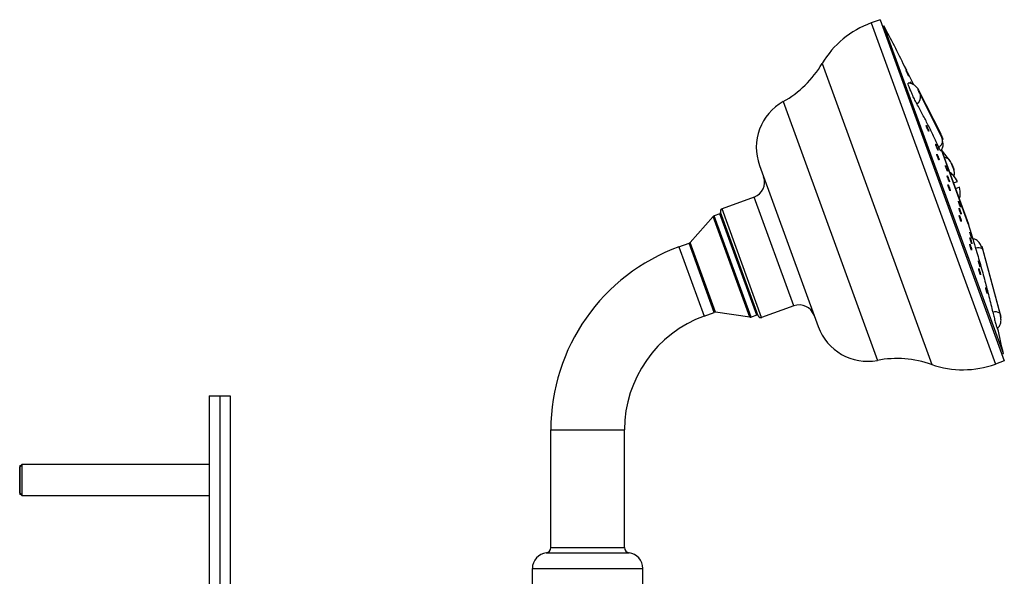
# Model space of a CAD drawing. Units: millimetres. Extents: x 2 to 208, y 2 to 295.
# Drawn here: x 111 to 143, y 165 to 183 of the extents above; entities that cross this region are included whole.
import ezdxf

# ---------------------------------------------------------------- set-up
doc = ezdxf.new("R2010")
doc.units = ezdxf.units.MM

msp = doc.modelspace()

# ---------------------------------------------------------------- linework, layer by layer
at = {"color": 7, "linetype": 'Continuous', "lineweight": 25}
for p, q in [((138.581, 182.568), (138.299, 182.466)), ((138.299, 182.466), (142.232, 171.659)), ((138.581, 182.568), (142.514, 171.762)), ((138.66, 182.35), (138.704, 182.374)), ((142.484, 171.99), (138.704, 182.374)), ((136.745, 181.178), (140.214, 171.647)), ((139.397, 181.003), (139.413, 180.97)), ((139.778, 180.379), (139.782, 180.375)), ((139.802, 180.337), (140.5, 178.952)), ((135.512, 179.974), (138.495, 171.777)), ((140.554, 178.804), (139.855, 180.189)), ((140.475, 178.981), (140.5, 178.952)), ((141.371, 176.106), (140.52, 178.444)), ((140.523, 178.434), (141.376, 176.092)), ((140.809, 178.08), (140.524, 178.445)), ((134.763, 177.951), (136.621, 172.845)), ((140.883, 177.642), (140.89, 177.644)), ((140.9, 177.4), (141.029, 177.447)), ((141.097, 177.259), (140.968, 177.212)), ((134.595, 176.95), (133.577, 176.579)), ((135.849, 173.504), (134.595, 176.95)), ((141.118, 177.018), (141.111, 177.016)), ((134.724, 173.183), (133.527, 176.472)), ((134.831, 173.134), (133.577, 176.579)), ((133.293, 176.332), (132.566, 175.512)), ((134.454, 173.14), (133.293, 176.332)), ((133.509, 176.421), (133.327, 176.355)), ((134.495, 173.144), (133.327, 176.355)), ((134.678, 173.211), (133.509, 176.421)), ((141.371, 176.106), (141.376, 176.092)), ((132.213, 175.373), (132.532, 175.489)), ((132.213, 175.373), (133.011, 173.181)), ((133.33, 173.297), (132.532, 175.489)), ((133.371, 173.301), (132.566, 175.512)), ((141.826, 175.311), (142.373, 173.272)), ((142.393, 173.217), (141.845, 175.257)), ((135.849, 173.504), (134.831, 173.134)), ((133.011, 173.181), (133.33, 173.297)), ((134.454, 173.14), (133.371, 173.301)), ((134.678, 173.211), (134.495, 173.144)), ((142.393, 173.217), (142.389, 173.203)), ((142.434, 171.98), (142.484, 171.99)), ((142.514, 171.762), (142.232, 171.659)), ((117.339, 170.652), (117.339, 133.985)), ((117.339, 170.652), (117.672, 170.652)), ((117.672, 170.652), (117.672, 133.985)), ((117.672, 170.652), (118.006, 170.652)), ((118.006, 170.652), (118.006, 133.985)), ((128.156, 169.578), (130.489, 169.578)), ((128.156, 165.847), (128.156, 169.578)), ((130.489, 165.847), (130.489, 169.578)), ((111.422, 168.485), (111.339, 168.402)), ((111.339, 168.444), (111.381, 168.444)), ((111.422, 168.485), (117.339, 168.485)), ((111.339, 167.569), (111.422, 167.485)), ((111.381, 167.527), (111.339, 167.527)), ((117.339, 167.485), (111.422, 167.485)), ((128.01, 165.681), (130.635, 165.681)), ((128.156, 165.847), (130.489, 165.847)), ((127.572, 165.185), (131.072, 165.185)), ((127.572, 164.685), (127.572, 165.185)), ((131.072, 164.685), (131.072, 165.185))]:
    msp.add_line(p, q, dxfattribs=at)
at = {"color": 7, "linetype": 'Continuous', "lineweight": 25, "flags": 128}
for points in [[(139.441, 180.913), (139.581, 180.617), (139.624, 180.524)], [(139.782, 180.375), (139.787, 180.367), (139.802, 180.337)], [(141.533, 175.603), (141.476, 175.781), (141.376, 176.092)]]:
    msp.add_lwpolyline(points, dxfattribs=at)
at = {"color": 7, "linetype": 'Continuous', "lineweight": 25}
for centre, radius, start, end in [((139.325, 179.647), 3, 110, 149.3107), ((103.251, 163.59), 40.122, 25.8652, 27.9151), ((133.878, 182.879), 3.333, 299.35, 329.3107), ((136.329, 178.521), 1.667, 119.35, 200), ((139.586, 180.128), 0.277, 305.4422, 12.7629), ((140.35, 177.093), 0.771, 45.6027, 56.009), ((134.424, 177.42), 0.5, 290, 20), ((140.35, 177.093), 0.765, 27.5124, 45.8366), ((140.35, 177.093), 0.765, 354.1634, 12.4876), ((140.35, 177.093), 0.771, 343.6507, 354.3973), ((133.606, 176.501), 0.0833, 110, 200), ((133.355, 176.277), 0.0833, 110, 138.4429), ((133.538, 176.343), 0.0833, 85.5302, 110), ((134.322, 169.578), 6.167, 110, 180), ((132.504, 175.568), 0.0833, 290, 318.4429), ((141.7, 175.101), 0.245, 59.1141, 112.7284), ((136.02, 173.034), 0.5, 20, 110), ((134.322, 169.578), 3.833, 110, 180), ((133.359, 173.219), 0.0833, 81.5571, 110), ((134.467, 173.223), 0.0833, 261.5571, 290), ((134.649, 173.289), 0.0833, 290, 314.4698), ((134.803, 173.212), 0.0833, 200, 290), ((142.235, 173.053), 0.258, 57.6213, 109.1281), ((138.187, 173.415), 1.667, 200, 280.65), ((103.251, 163.59), 40.122, 12.0849, 13.2679), ((139.111, 168.501), 3.333, 70.6893, 100.65), ((141.206, 174.478), 3, 250.6893, 290), ((128.072, 165.185), 0.5, 97.1808, 180), ((127.989, 165.847), 0.167, 277.1808, 0), ((130.656, 165.847), 0.167, 180, 262.8192), ((130.572, 165.185), 0.5, 0, 82.8192)]:
    msp.add_arc(centre, radius, start, end, dxfattribs=at)
for points, knots in [([(139.397, 181.003), (139.392, 181.015), (139.38, 181.039), (139.366, 181.069), (139.356, 181.09), (139.354, 181.092), (139.354, 181.094)], [0, 0, 0, 0, 0.250081, 0.501031, 0.750867, 1, 1, 1, 1]), ([(139.354, 181.094), (139.354, 181.092), (139.356, 181.09), (139.366, 181.069), (139.38, 181.039), (139.392, 181.015), (139.397, 181.003)], [0, 0, 0, 0, 0.2490532, 0.4987947, 0.7496091, 1, 1, 1, 1]), ([(139.441, 180.913), (139.44, 180.914), (139.438, 180.918), (139.427, 180.942), (139.413, 180.972), (139.402, 180.993), (139.397, 181.003)], [0, 0, 0, 0, 0.277159, 0.554604, 0.775895, 1, 1, 1, 1]), ([(139.453, 180.851), (139.447, 180.863), (139.436, 180.886), (139.42, 180.921), (139.407, 180.948), (139.4, 180.965), (139.4, 180.967), (139.407, 180.956), (139.419, 180.933), (139.43, 180.91), (139.435, 180.899)], [0, 0, 0, 0, 0.124844, 0.250369, 0.375349, 0.499998, 0.624649, 0.749626, 0.875155, 1, 1, 1, 1]), ([(139.435, 180.899), (139.441, 180.887), (139.452, 180.864), (139.468, 180.829), (139.481, 180.802), (139.487, 180.786), (139.488, 180.783), (139.481, 180.794), (139.469, 180.817), (139.458, 180.84), (139.453, 180.851)], [0, 0, 0, 0, 0.127064, 0.252526, 0.376405, 0.5, 0.623595, 0.74747, 0.872937, 1, 1, 1, 1]), ([(139.437, 180.921), (139.437, 180.92), (139.441, 180.913), (139.441, 180.913), (139.441, 180.913)], [0, 0, 0, 0, 0.062858, 1, 1, 1, 1]), ([(139.746, 179.902), (139.726, 179.94), (139.685, 180.016), (139.614, 180.167), (139.548, 180.317), (139.497, 180.448), (139.471, 180.532), (139.464, 180.568), (139.473, 180.558), (139.474, 180.557)], [0, 0, 0, 0, 0.162589, 0.328253, 0.493115, 0.657525, 0.821944, 0.98683, 1, 1, 1, 1]), ([(139.783, 180.372), (139.775, 180.384), (139.758, 180.408), (139.714, 180.455), (139.647, 180.508), (139.556, 180.553), (139.5, 180.557), (139.471, 180.559)], [0, 0, 0, 0, 0.109518, 0.224655, 0.469233, 0.730006, 1, 1, 1, 1]), ([(139.555, 180.544), (139.554, 180.547), (139.548, 180.561), (139.541, 180.579), (139.537, 180.592), (139.54, 180.59), (139.549, 180.575), (139.559, 180.556), (139.563, 180.547)], [0, 0, 0, 0, 0.058567, 0.246446, 0.434307, 0.622654, 0.811842, 1, 1, 1, 1]), ([(139.855, 180.189), (139.85, 180.199), (139.839, 180.22), (139.82, 180.261), (139.802, 180.301), (139.788, 180.335), (139.781, 180.359), (139.781, 180.367), (139.787, 180.361), (139.797, 180.345), (139.802, 180.337)], [0, 0, 0, 0, 0.126901, 0.253396, 0.377572, 0.499988, 0.622403, 0.746581, 0.873072, 1, 1, 1, 1]), ([(140.441, 178.525), (140.386, 178.644), (140.275, 178.884), (140.103, 179.23), (139.927, 179.57), (139.807, 179.79), (139.746, 179.902)], [0, 0, 0, 0, 0.255809, 0.514419, 0.751741, 1, 1, 1, 1]), ([(140.111, 179.042), (140.107, 179.049), (140.099, 179.063), (140.084, 179.096), (140.068, 179.133), (140.054, 179.169), (140.045, 179.197), (140.041, 179.214), (140.043, 179.219), (140.049, 179.21), (140.052, 179.205)], [0, 0, 0, 0, 0.124844, 0.250369, 0.37535, 0.500002, 0.624651, 0.749626, 0.875155, 1, 1, 1, 1]), ([(140.052, 179.205), (140.056, 179.198), (140.064, 179.184), (140.079, 179.151), (140.095, 179.114), (140.109, 179.079), (140.118, 179.051), (140.122, 179.033), (140.12, 179.029), (140.114, 179.038), (140.111, 179.042)], [0, 0, 0, 0, 0.127064, 0.252525, 0.376399, 0.499986, 0.623591, 0.747471, 0.872937, 1, 1, 1, 1]), ([(140.5, 178.952), (140.505, 178.941), (140.515, 178.92), (140.532, 178.879), (140.548, 178.838), (140.561, 178.804), (140.569, 178.781), (140.571, 178.773), (140.566, 178.779), (140.558, 178.796), (140.554, 178.804)], [0, 0, 0, 0, 0.128304, 0.254227, 0.377382, 0.500184, 0.623039, 0.746198, 0.872101, 1, 1, 1, 1]), ([(140.441, 178.525), (140.466, 178.548), (140.517, 178.596), (140.569, 178.696), (140.56, 178.763), (140.554, 178.804)], [0, 0, 0, 0, 0.280802, 0.561605, 1, 1, 1, 1]), ([(140.497, 178.414), (140.504, 178.422), (140.518, 178.436), (140.542, 178.469), (140.565, 178.513), (140.578, 178.574), (140.577, 178.649), (140.563, 178.737), (140.541, 178.818), (140.522, 178.88), (140.509, 178.917), (140.502, 178.935), (140.5, 178.941)], [0, 0, 0, 0, 0.0470503, 0.0967136, 0.208591, 0.3392068, 0.4849678, 0.6402633, 0.799717, 0.8800935, 0.960221, 1, 1, 1, 1]), ([(140.409, 178.442), (140.406, 178.448), (140.399, 178.461), (140.384, 178.493), (140.369, 178.529), (140.355, 178.566), (140.345, 178.596), (140.34, 178.616), (140.34, 178.623), (140.344, 178.616), (140.347, 178.613)], [0, 0, 0, 0, 0.124443, 0.249938, 0.375066, 0.499998, 0.624932, 0.750056, 0.875556, 1, 1, 1, 1]), ([(140.347, 178.613), (140.35, 178.606), (140.357, 178.594), (140.372, 178.562), (140.387, 178.526), (140.4, 178.49), (140.411, 178.459), (140.416, 178.439), (140.416, 178.432), (140.411, 178.439), (140.409, 178.442)], [0, 0, 0, 0, 0.127267, 0.252715, 0.376438, 0.5, 0.623562, 0.74728, 0.872734, 1, 1, 1, 1]), ([(140.499, 178.417), (140.498, 178.417), (140.495, 178.417), (140.484, 178.436), (140.466, 178.471), (140.45, 178.507), (140.441, 178.525)], [0, 0, 0, 0, 0.207766, 0.4668, 0.73482, 1, 1, 1, 1]), ([(140.444, 178.127), (140.441, 178.131), (140.436, 178.139), (140.422, 178.167), (140.407, 178.201), (140.393, 178.239), (140.381, 178.273), (140.374, 178.298), (140.373, 178.312), (140.376, 178.309), (140.378, 178.308)], [0, 0, 0, 0, 0.124844, 0.250369, 0.375349, 0.499998, 0.624649, 0.749626, 0.875155, 1, 1, 1, 1]), ([(140.378, 178.308), (140.381, 178.304), (140.387, 178.296), (140.401, 178.267), (140.416, 178.233), (140.43, 178.196), (140.442, 178.162), (140.448, 178.137), (140.45, 178.122), (140.446, 178.125), (140.444, 178.127)], [0, 0, 0, 0, 0.1270638, 0.252526, 0.3764053, 0.4999995, 0.6235951, 0.7474697, 0.8729369, 1, 1, 1, 1]), ([(140.803, 178.083), (140.798, 178.091), (140.778, 178.13), (140.713, 178.183), (140.642, 178.198), (140.607, 178.205)], [0, 0, 0, 0, 0.113973, 0.552753, 1, 1, 1, 1]), ([(140.917, 177.596), (140.922, 177.612), (140.934, 177.648), (140.936, 177.704), (140.929, 177.762), (140.913, 177.819), (140.89, 177.886), (140.866, 177.952), (140.843, 178.006), (140.82, 178.059), (140.81, 178.077), (140.805, 178.086)], [0, 0, 0, 0, 0.084284, 0.200582, 0.283453, 0.396771, 0.549944, 0.643036, 0.748134, 0.866584, 1, 1, 1, 1]), ([(140.841, 178.016), (140.844, 178.011), (140.849, 178.001), (140.863, 177.969), (140.879, 177.93), (140.894, 177.889), (140.907, 177.852), (140.916, 177.824), (140.919, 177.809), (140.916, 177.812), (140.914, 177.814)], [0, 0, 0, 0, 0.128241, 0.254064, 0.377193, 0.5, 0.622807, 0.745936, 0.871759, 1, 1, 1, 1]), ([(140.716, 177.766), (140.714, 177.771), (140.709, 177.779), (140.696, 177.807), (140.682, 177.842), (140.668, 177.88), (140.656, 177.914), (140.649, 177.939), (140.646, 177.953), (140.648, 177.949), (140.65, 177.948)], [0, 0, 0, 0, 0.1239925, 0.2495187, 0.3748022, 0.4999988, 0.6251964, 0.7504756, 0.8760068, 1, 1, 1, 1]), ([(140.65, 177.948), (140.652, 177.943), (140.657, 177.935), (140.67, 177.906), (140.684, 177.871), (140.698, 177.834), (140.709, 177.801), (140.717, 177.776), (140.72, 177.762), (140.717, 177.765), (140.716, 177.766)], [0, 0, 0, 0, 0.127812, 0.253331, 0.376697, 0.5, 0.623304, 0.746664, 0.872188, 1, 1, 1, 1]), ([(140.775, 177.436), (140.773, 177.438), (140.77, 177.442), (140.758, 177.465), (140.745, 177.498), (140.731, 177.535), (140.718, 177.571), (140.709, 177.601), (140.705, 177.621), (140.706, 177.622), (140.707, 177.623)], [0, 0, 0, 0, 0.124443, 0.249938, 0.375066, 0.499998, 0.624932, 0.750056, 0.875556, 1, 1, 1, 1]), ([(140.707, 177.623), (140.709, 177.621), (140.713, 177.616), (140.724, 177.593), (140.738, 177.561), (140.752, 177.524), (140.764, 177.488), (140.773, 177.458), (140.778, 177.438), (140.776, 177.436), (140.775, 177.436)], [0, 0, 0, 0, 0.127267, 0.252715, 0.376438, 0.5, 0.623562, 0.74728, 0.872734, 1, 1, 1, 1]), ([(140.8, 177.15), (140.798, 177.151), (140.794, 177.153), (140.783, 177.174), (140.77, 177.204), (140.756, 177.241), (140.743, 177.278), (140.734, 177.31), (140.729, 177.333), (140.73, 177.337), (140.731, 177.338)], [0, 0, 0, 0, 0.124843, 0.250368, 0.375347, 0.499992, 0.624647, 0.749626, 0.875156, 1, 1, 1, 1]), ([(140.731, 177.338), (140.733, 177.337), (140.736, 177.335), (140.748, 177.315), (140.761, 177.284), (140.775, 177.248), (140.788, 177.211), (140.797, 177.179), (140.802, 177.156), (140.8, 177.152), (140.8, 177.15)], [0, 0, 0, 0, 0.127064, 0.252526, 0.376404, 0.499995, 0.623593, 0.747469, 0.872937, 1, 1, 1, 1]), ([(141.063, 176.813), (141.063, 176.815), (141.063, 176.819), (141.07, 176.806), (141.08, 176.782), (141.092, 176.749), (141.106, 176.712), (141.117, 176.676), (141.126, 176.646), (141.128, 176.636), (141.129, 176.631)], [0, 0, 0, 0, 0.127812, 0.253331, 0.376697, 0.5, 0.623304, 0.746664, 0.872188, 1, 1, 1, 1]), ([(141.129, 176.631), (141.129, 176.629), (141.129, 176.625), (141.122, 176.637), (141.112, 176.661), (141.099, 176.695), (141.086, 176.733), (141.074, 176.769), (141.066, 176.799), (141.064, 176.808), (141.063, 176.813)], [0, 0, 0, 0, 0.1239925, 0.2495187, 0.3748022, 0.4999988, 0.6251964, 0.7504756, 0.8760068, 1, 1, 1, 1]), ([(141.083, 176.591), (141.083, 176.593), (141.084, 176.597), (141.091, 176.585), (141.102, 176.561), (141.114, 176.528), (141.127, 176.49), (141.139, 176.454), (141.147, 176.424), (141.148, 176.414), (141.149, 176.409)], [0, 0, 0, 0, 0.127267, 0.252715, 0.376438, 0.5, 0.623562, 0.74728, 0.872734, 1, 1, 1, 1]), ([(141.149, 176.409), (141.149, 176.407), (141.148, 176.403), (141.141, 176.414), (141.13, 176.438), (141.117, 176.472), (141.104, 176.51), (141.093, 176.546), (141.085, 176.576), (141.084, 176.586), (141.083, 176.591)], [0, 0, 0, 0, 0.1244432, 0.2499384, 0.3750659, 0.4999984, 0.6249321, 0.7500555, 0.8755557, 1, 1, 1, 1]), ([(141.086, 176.362), (141.087, 176.365), (141.088, 176.369), (141.096, 176.357), (141.107, 176.333), (141.12, 176.3), (141.133, 176.263), (141.144, 176.226), (141.151, 176.196), (141.152, 176.186), (141.152, 176.181)], [0, 0, 0, 0, 0.127064, 0.252526, 0.376405, 0.5, 0.623595, 0.74747, 0.872937, 1, 1, 1, 1]), ([(141.152, 176.181), (141.152, 176.179), (141.151, 176.174), (141.143, 176.186), (141.132, 176.21), (141.119, 176.243), (141.106, 176.281), (141.095, 176.317), (141.088, 176.347), (141.087, 176.357), (141.086, 176.362)], [0, 0, 0, 0, 0.1248436, 0.2503687, 0.3753494, 0.4999985, 0.624649, 0.7496256, 0.8751555, 1, 1, 1, 1]), ([(141.43, 175.806), (141.427, 175.814), (141.423, 175.83), (141.423, 175.837), (141.427, 175.83), (141.435, 175.809), (141.445, 175.778), (141.457, 175.742), (141.469, 175.703), (141.475, 175.683), (141.478, 175.673)], [0, 0, 0, 0, 0.127812, 0.253331, 0.376697, 0.5, 0.623304, 0.746664, 0.872188, 1, 1, 1, 1]), ([(141.429, 175.64), (141.428, 175.647), (141.425, 175.659), (141.428, 175.66), (141.434, 175.647), (141.444, 175.621), (141.456, 175.587), (141.468, 175.549), (141.479, 175.512), (141.483, 175.495), (141.485, 175.486)], [0, 0, 0, 0, 0.127267, 0.252715, 0.376438, 0.5, 0.623562, 0.74728, 0.872734, 1, 1, 1, 1]), ([(141.485, 175.486), (141.486, 175.48), (141.488, 175.468), (141.486, 175.466), (141.479, 175.479), (141.469, 175.505), (141.457, 175.54), (141.445, 175.578), (141.435, 175.615), (141.431, 175.632), (141.429, 175.64)], [0, 0, 0, 0, 0.124443, 0.249938, 0.375066, 0.499998, 0.624932, 0.750056, 0.875556, 1, 1, 1, 1]), ([(141.478, 175.673), (141.48, 175.665), (141.484, 175.649), (141.485, 175.641), (141.481, 175.648), (141.473, 175.669), (141.462, 175.701), (141.45, 175.738), (141.438, 175.776), (141.432, 175.796), (141.43, 175.806)], [0, 0, 0, 0, 0.1239925, 0.2495187, 0.3748022, 0.4999988, 0.6251964, 0.7504756, 0.8760068, 1, 1, 1, 1]), ([(141.827, 175.297), (141.825, 175.3), (141.815, 175.327), (141.792, 175.383), (141.757, 175.453), (141.707, 175.531), (141.651, 175.584), (141.579, 175.615), (141.538, 175.622), (141.519, 175.625)], [0, 0, 0, 0, 0.0250523, 0.1774667, 0.332075, 0.4850503, 0.7661063, 0.8882235, 1, 1, 1, 1]), ([(141.523, 175.619), (141.522, 175.62), (141.519, 175.628), (141.528, 175.593), (141.543, 175.538), (141.56, 175.479), (141.581, 175.408), (141.597, 175.353), (141.605, 175.326)], [0, 0, 0, 0, 0.08799, 0.366828, 0.515382, 0.673799, 0.83765, 1, 1, 1, 1]), ([(141.42, 175.446), (141.419, 175.452), (141.418, 175.463), (141.422, 175.46), (141.431, 175.445), (141.442, 175.417), (141.454, 175.381), (141.465, 175.343), (141.475, 175.307), (141.478, 175.292), (141.479, 175.284)], [0, 0, 0, 0, 0.127063, 0.252525, 0.376406, 0.500005, 0.623599, 0.747471, 0.872937, 1, 1, 1, 1]), ([(141.479, 175.284), (141.48, 175.278), (141.481, 175.268), (141.476, 175.27), (141.468, 175.285), (141.457, 175.313), (141.445, 175.349), (141.434, 175.387), (141.424, 175.423), (141.421, 175.439), (141.42, 175.446)], [0, 0, 0, 0, 0.124842, 0.250365, 0.37534, 0.499983, 0.624647, 0.749629, 0.875158, 1, 1, 1, 1]), ([(141.605, 175.326), (141.656, 175.155), (141.758, 174.809), (141.897, 174.301), (142.029, 173.797), (142.109, 173.466), (142.15, 173.298)], [0, 0, 0, 0, 0.2558089, 0.5144185, 0.7517413, 1, 1, 1, 1]), ([(141.845, 175.257), (141.841, 175.271), (141.833, 175.299), (141.82, 175.34), (141.81, 175.371), (141.804, 175.39), (141.802, 175.392), (141.806, 175.379), (141.814, 175.351), (141.822, 175.324), (141.826, 175.311)], [0, 0, 0, 0, 0.127922, 0.253818, 0.37697, 0.499817, 0.62261, 0.745758, 0.871674, 1, 1, 1, 1]), ([(141.703, 174.886), (141.701, 174.896), (141.696, 174.916), (141.694, 174.929), (141.696, 174.929), (141.702, 174.914), (141.711, 174.887), (141.722, 174.852), (141.733, 174.813), (141.739, 174.79), (141.742, 174.779)], [0, 0, 0, 0, 0.1272667, 0.2527151, 0.3764384, 0.4999996, 0.6235621, 0.74728, 0.872734, 1, 1, 1, 1]), ([(141.742, 174.779), (141.745, 174.769), (141.75, 174.75), (141.752, 174.736), (141.75, 174.736), (141.744, 174.751), (141.735, 174.778), (141.723, 174.814), (141.712, 174.853), (141.706, 174.875), (141.703, 174.886)], [0, 0, 0, 0, 0.124443, 0.249938, 0.375066, 0.499998, 0.624932, 0.750056, 0.875556, 1, 1, 1, 1]), ([(141.709, 174.653), (141.707, 174.661), (141.704, 174.678), (141.705, 174.685), (141.709, 174.679), (141.718, 174.658), (141.728, 174.627), (141.739, 174.59), (141.75, 174.551), (141.755, 174.53), (141.757, 174.52)], [0, 0, 0, 0, 0.127064, 0.252526, 0.376405, 0.5, 0.623595, 0.74747, 0.872937, 1, 1, 1, 1]), ([(141.757, 174.52), (141.759, 174.512), (141.762, 174.496), (141.761, 174.488), (141.756, 174.494), (141.748, 174.515), (141.737, 174.546), (141.726, 174.584), (141.715, 174.623), (141.711, 174.643), (141.709, 174.653)], [0, 0, 0, 0, 0.124844, 0.250369, 0.375349, 0.499998, 0.624649, 0.749626, 0.875155, 1, 1, 1, 1]), ([(141.933, 174.036), (141.931, 174.047), (141.926, 174.068), (141.923, 174.085), (141.924, 174.088), (141.929, 174.076), (141.938, 174.051), (141.948, 174.017), (141.958, 173.978), (141.964, 173.954), (141.967, 173.942)], [0, 0, 0, 0, 0.127062, 0.252522, 0.376404, 0.500012, 0.623607, 0.747474, 0.872938, 1, 1, 1, 1]), ([(141.967, 173.942), (141.97, 173.932), (141.974, 173.911), (141.977, 173.894), (141.976, 173.89), (141.971, 173.902), (141.963, 173.927), (141.952, 173.962), (141.942, 174.001), (141.936, 174.024), (141.933, 174.036)], [0, 0, 0, 0, 0.12484, 0.25036, 0.37533, 0.499977, 0.624651, 0.749634, 0.87516, 1, 1, 1, 1]), ([(142.15, 173.298), (142.163, 173.245), (142.188, 173.14), (142.228, 172.984), (142.261, 172.864), (142.282, 172.794), (142.285, 172.796), (142.286, 172.796)], [0, 0, 0, 0, 0.21105, 0.426095, 0.640078, 0.853453, 1, 1, 1, 1]), ([(142.286, 172.788), (142.3, 172.8), (142.328, 172.823), (142.374, 172.881), (142.407, 172.962), (142.412, 173.058), (142.404, 173.144), (142.396, 173.186), (142.393, 173.208)], [0, 0, 0, 0, 0.109211, 0.221397, 0.46887, 0.736761, 0.870515, 1, 1, 1, 1]), ([(142.373, 173.272), (142.377, 173.257), (142.384, 173.228), (142.394, 173.186), (142.403, 173.154), (142.409, 173.135), (142.411, 173.133), (142.409, 173.147), (142.402, 173.177), (142.396, 173.204), (142.393, 173.217)], [0, 0, 0, 0, 0.126928, 0.253419, 0.377597, 0.500012, 0.622427, 0.746604, 0.8731, 1, 1, 1, 1])]:
    msp.add_open_spline(points, degree=3, knots=knots, dxfattribs=at)
for points in [[(111.339, 168.444), (111.339, 168.437), (111.339, 168.423), (111.339, 168.317), (111.339, 168.165), (111.339, 167.985), (111.339, 167.805), (111.339, 167.654), (111.339, 167.548), (111.339, 167.534), (111.339, 167.527)], [(111.339, 167.569), (111.339, 167.575), (111.339, 167.587), (111.339, 167.684), (111.339, 167.821), (111.339, 167.985), (111.339, 168.149), (111.339, 168.287), (111.339, 168.383), (111.339, 168.396), (111.339, 168.402)], [(111.422, 167.485), (111.422, 167.493), (111.422, 167.508), (111.422, 167.623), (111.422, 167.789), (111.422, 167.985), (111.422, 168.182), (111.422, 168.347), (111.422, 168.463), (111.422, 168.478), (111.422, 168.485)]]:
    msp.add_open_spline(points, degree=3, dxfattribs=at)

doc.saveas('drawing.dxf')
